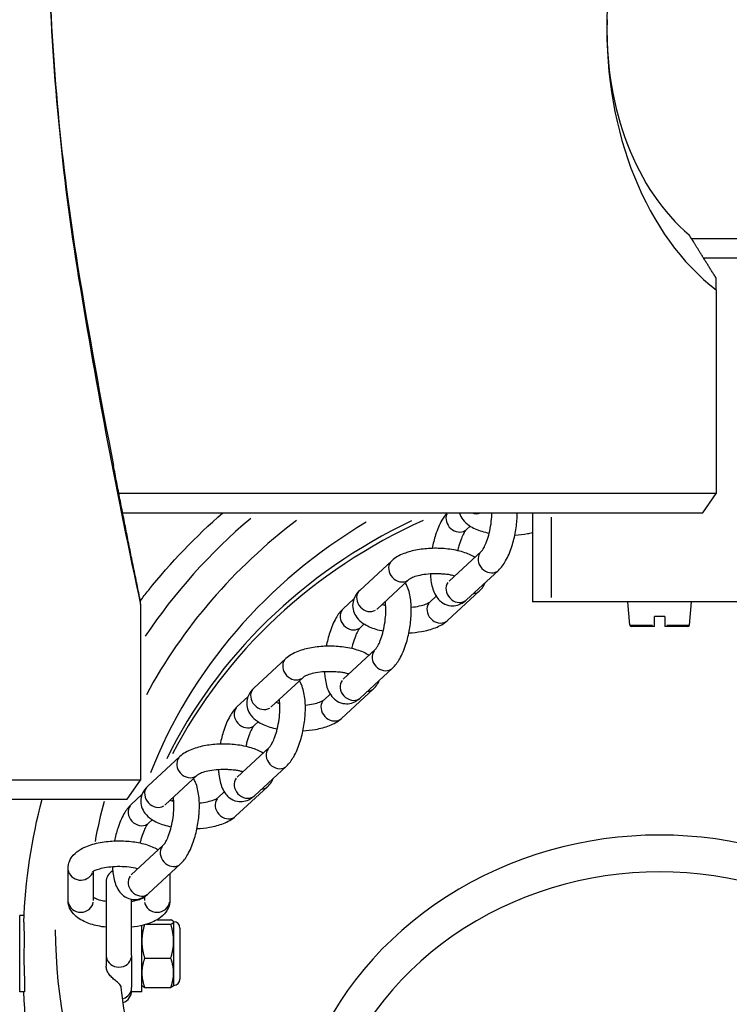
# Model space of a CAD drawing. Units: millimetres. Extents: x -4691 to 3859, y -4118 to 4851.
# Drawn here: x 547 to 659, y 344 to 498 of the extents above; entities that cross this region are included whole.
import ezdxf

# ---------------------------------------------------------------- set-up
doc = ezdxf.new("R2010")
doc.units = ezdxf.units.MM
doc.header["$LTSCALE"] = 50
doc.layers.add('SW_Toestellen', color=2, linetype='Continuous')

msp = doc.modelspace()

# ---------------------------------------------------------------- linework, layer by layer
at = {"layer": 'SW_Toestellen'}
for p, q in [((639.48, 498.11), (639.48, 498.4)), ((747.16, 463.99), (652.8, 463.99)), ((654.65, 460.99), (745.04, 460.99)), ((556.26, 459.73), (556.41, 457.9)), ((656.65, 455.98), (656.65, 457.81)), ((656.65, 455.98), (656.65, 423.99)), ((656.65, 423.99), (562.74, 423.99)), ((654.53, 420.99), (656.65, 423.99)), ((563.33, 420.99), (654.53, 420.99)), ((627.75, 420.99), (627.75, 406.99)), ((630.75, 407.69), (630.75, 420.29)), ((617.96, 418.89), (617.37, 418.34)), ((614.66, 410.22), (619.69, 414.87)), ((605.64, 413.44), (600.6, 408.79)), ((617.37, 407.28), (622.41, 411.93)), ((608.35, 410.5), (603.32, 405.85)), ((614.38, 404.04), (619.41, 408.69)), ((599.68, 407.46), (598, 405.91)), ((611.67, 406.98), (612.62, 407.87)), ((630.75, 406.99), (627.75, 406.99)), ((664.75, 406.99), (630.75, 406.99)), ((643.07, 403.31), (642.75, 406.99)), ((652.43, 403.31), (652.75, 406.99)), ((566.15, 406.58), (566.15, 378.99)), ((604.67, 406.62), (604.5, 406.46)), ((648.55, 404.69), (646.95, 404.69)), ((601.3, 403.51), (600.71, 402.97)), ((643.08, 403.31), (646.63, 403.31)), ((646.95, 403.09), (643.32, 403.09)), ((646.95, 403.09), (646.95, 403.31)), ((648.55, 403.31), (648.55, 403.09)), ((652.18, 403.09), (648.55, 403.09)), ((648.87, 403.31), (652.41, 403.31)), ((598, 394.85), (603.03, 399.49)), ((588.98, 398.06), (583.94, 393.41)), ((600.71, 391.91), (605.75, 396.56)), ((591.69, 395.12), (586.66, 390.47)), ((597.72, 388.67), (602.76, 393.32)), ((583.03, 392.09), (581.34, 390.53)), ((595.01, 391.61), (595.97, 392.5)), ((588.01, 391.25), (587.84, 391.09)), ((584.64, 388.14), (584.05, 387.59)), ((581.34, 379.47), (586.38, 384.12)), ((572.32, 382.69), (567.29, 378.04)), ((584.05, 376.53), (589.09, 381.18)), ((566.15, 378.99), (475.17, 378.99)), ((564.02, 375.99), (566.15, 378.99)), ((575.04, 379.75), (570, 375.1)), ((581.06, 373.3), (586.1, 377.94)), ((475.64, 375.99), (564.02, 375.99)), ((566.37, 376.72), (564.68, 375.16)), ((571.36, 375.88), (571.18, 375.71)), ((578.35, 376.24), (579.31, 377.12)), ((567.99, 372.76), (567.4, 372.22)), ((564.68, 364.1), (569.72, 368.75)), ((554.75, 360.08), (554.75, 365.12)), ((567.4, 361.16), (572.43, 365.81)), ((558.75, 360.08), (558.75, 364.67)), ((570.75, 364.25), (570.75, 360.08)), ((560.75, 362.98), (560.75, 351.45)), ((566.75, 360.67), (566.75, 360.08)), ((564.75, 351.45), (564.75, 360.26)), ((547.15, 345.74), (547.15, 357.74)), ((547.84, 357.74), (547.15, 357.74)), ((566.35, 345.74), (566.35, 356.15)), ((567.05, 356.34), (570.9, 356.34)), ((568.75, 357.06), (570.9, 357.06)), ((571.35, 356.74), (571.32, 356.78)), ((571.35, 356.74), (571.35, 356.7)), ((571.35, 356.7), (571.35, 353.68)), ((572.35, 355.74), (572.35, 347.74)), ((571.35, 353.68), (571.35, 348.72)), ((560.75, 351.45), (560.75, 349.76)), ((564.75, 351.45), (564.75, 346.4)), ((566.79, 351.02), (570.9, 351.02)), ((571.35, 348.72), (571.35, 346.74)), ((566.35, 346.74), (566.37, 346.7)), ((566.79, 346.42), (570.9, 346.42)), ((571.35, 346.74), (571.32, 346.7)), ((547.9, 345.74), (547.15, 345.74)), ((564.75, 346.31), (564.75, 346.4)), ((564.75, 345.74), (564.75, 346.31)), ((566.35, 345.74), (564.75, 345.74))]:
    msp.add_line(p, q, dxfattribs=at)
for centre, radius, start, end in [((643.32, 403.34), 0.25, 185, 270), ((652.18, 403.34), 0.25, 270, 355), ((562.75, 362.98), 2, 119.0769, 180), ((571.35, 355.74), 1, 0, 90), ((571.35, 347.74), 1, 270, 0), ((562.75, 345.93), 2, 289.0301, 0)]:
    msp.add_arc(centre, radius, start, end, dxfattribs=at)
for centre, major_axis, ratio, start_param, end_param in [((-10488.21, 1074.59), (0, 15747.48), 0.707107, 4.675772, 4.6969), ((733.44, 517.73), (0, 257.18), 0.707107, 1.608824, 1.797872), ((739.8, 517.73), (0, -266.18), 0.707107, 4.750416, 4.939465), ((672.2, 496.72), (0, -46.3), 0.707107, 4.675772, 5.788519), ((665.83, 496.72), (0, 37.3), 0.707107, 1.534179, 2.607732), ((1066.4, 626.53), (0, 740.47), 0.707107, 1.797872, 1.841686), ((1072.77, 626.53), (0, -749.47), 0.707107, 4.939465, 5.010253), ((647.75, 355.62), (95, 0), 0.921736, 3.143599, 7.405117), ((616.01, 419.81), (-1.36, 1.47), 0.849763, 0.371867, 2.995818), ((618.62, 422.69), (1.36, -1.47), 0.849763, 5.239982, 5.996229), ((647.75, 355.62), (95, 0), 0.921736, 2.314069, 2.588776), ((647.75, 355.62), (-90, 0), 0.921736, 5.399281, 5.82414), ((647.75, 353.68), (-85, 0), 0.921736, 5.28601, 5.939053), ((647.75, 350.09), (-85, 0), 0.921736, 5.189286, 5.859183), ((647.75, 349.53), (84.78, 0), 0.921736, 2.024872, 2.697697), ((621.05, 413.4), (1.36, -1.47), 0.849763, 3.298672, 6.126106), ((606.99, 411.97), (-1.36, 1.47), 0.849763, 0.15708, 2.984513), ((616.01, 408.75), (1.36, -1.47), 0.849763, 3.298672, 6.126106), ((601.96, 407.32), (-1.36, 1.47), 0.849763, 0.15708, 2.984513), ((618.06, 410.16), (1.36, -1.47), 0.849763, 5.712655, 6.253157), ((613.02, 405.51), (1.36, -1.47), 0.849763, 3.298672, 6.126106), ((599.36, 404.44), (-1.36, 1.47), 0.849763, 0.15708, 2.984513), ((604.39, 398.03), (1.36, -1.47), 0.849763, 3.298672, 6.126106), ((590.34, 396.59), (-1.36, 1.47), 0.849763, 0.15708, 2.984513), ((599.36, 393.38), (1.36, -1.47), 0.849763, 3.298672, 6.126106), ((585.3, 391.94), (-1.36, 1.47), 0.849763, 0.15708, 2.984513), ((601.4, 394.79), (1.36, -1.47), 0.849763, 5.712655, 6.253157), ((596.36, 390.14), (1.36, -1.47), 0.849763, 3.298672, 6.126106), ((582.7, 389.06), (-1.36, 1.47), 0.849763, 0.15708, 2.984513), ((587.73, 382.65), (1.36, -1.47), 0.849763, 3.298672, 6.126106), ((573.68, 381.22), (-1.36, 1.47), 0.849763, 0.15708, 2.984513), ((582.7, 378), (1.36, -1.47), 0.849763, 3.298672, 6.126106), ((568.64, 376.57), (-1.36, 1.47), 0.849763, 0.15708, 2.984513), ((584.74, 379.41), (1.36, -1.47), 0.849763, 5.712655, 6.253157), ((579.71, 374.77), (1.36, -1.47), 0.849763, 3.298672, 6.126106), ((647.75, 355.62), (-90, 0), 0.921736, 6.039438, 6.116935), ((566.04, 373.69), (-1.36, 1.47), 0.849763, 0.15708, 2.984513), ((647.75, 316.27), (58.67, 0), 0.921736, 6.031224, 9.676739), ((571.08, 367.28), (1.36, -1.47), 0.849763, 3.298672, 6.126106), ((647.75, 314.9), (-53.89, 0), 0.921736, 2.773523, 6.651255), ((556.75, 365.12), (-2, 0), 0.921736, 0.143601, 2.72842), ((566.04, 362.63), (1.36, -1.47), 0.849763, 3.298672, 6.126106), ((556.75, 360.08), (2, 0), 0.921736, 3.298672, 6.126106), ((568.75, 360.08), (-2, 0), 0.921736, 0.15708, 2.984513), ((562.75, 351.45), (-2, 0), 0.921736, 0.15708, 2.984513), ((562.75, 346.4), (2, 0), 0.921736, 5.067418, 6.219198)]:
    msp.add_ellipse(centre, major_axis=major_axis, ratio=ratio, start_param=start_param, end_param=end_param, dxfattribs=at)
for points, weights in [([(656.65, 457.81), (654.33, 461.47), (652.41, 464.62)], [1, 1.05573280265, 1.10661723401]), ([(566.15, 407.03), (563.92, 417.75), (561.9, 428.39)], [1, 1.00216464954, 1.00412670293]), ([(566.15, 406.58), (566.15, 406.8), (566.15, 407.03)], [1, 1.00000001013, 1]), ([(646.95, 403.31), (646.95, 403.99), (646.95, 404.69)], [1, 1.00008254056, 1]), ([(648.55, 404.69), (648.55, 403.99), (648.55, 403.31)], [1, 1.00008254081, 1]), ([(566.77, 356.26), (566.35, 354.88), (566.35, 353.68)], [1.00207441111, 1.03688763587, 1]), ([(571.35, 356.7), (571.35, 356.87), (570.9, 357.06)], [1, 1.0379548493, 1]), ([(570.9, 356.34), (571.35, 356.53), (571.35, 356.7)], [1, 1.0379548493, 1]), ([(571.35, 353.68), (571.35, 354.91), (570.9, 356.34)], [1, 1.0379548493, 1]), ([(566.35, 353.68), (566.35, 352.44), (566.79, 351.02)], [1, 1.0379548493, 1]), ([(570.9, 351.02), (571.35, 352.44), (571.35, 353.68)], [1, 1.0379548493, 1]), ([(566.79, 351.02), (566.35, 349.79), (566.35, 348.72)], [1, 1.0379548493, 1]), ([(571.35, 348.72), (571.35, 349.79), (570.9, 351.02)], [1, 1.0379548493, 1]), ([(566.35, 348.72), (566.35, 347.65), (566.79, 346.42)], [1, 1.0379548493, 1]), ([(570.9, 346.42), (571.35, 347.65), (571.35, 348.72)], [1, 1.0379548493, 1]), ([(566.79, 346.42), (566.45, 346.57), (566.37, 346.7)], [1, 1.02931747484, 1.01334353913]), ([(571.32, 346.7), (571.25, 346.57), (570.9, 346.42)], [1.01334353913, 1.02931747484, 1])]:
    msp.add_rational_spline(points, weights, degree=2, dxfattribs=at)
for points, knots in [([(566.12, 407.16), (566.53, 407.69), (566.95, 408.23), (570.88, 413.15), (574.81, 417.24), (579.09, 420.99)], [2.184649, 2.184649, 2.184649, 2.184649, 2.2060194, 2.2060194, 2.3827752, 2.3827752, 2.3827752, 2.3827752]), ([(614.36, 420.99), (614.04, 420.63), (613.76, 420.23), (613.13, 419.12), (612.81, 418.35), (612.32, 416.84), (612.14, 416.12), (612, 415.38)], [3.215146, 3.215146, 3.215146, 3.215146, 3.474792, 3.474792, 3.884395, 3.884395, 4.218451, 4.218451, 4.218451, 4.218451]), ([(616.26, 420.99), (616.27, 420.96), (616.27, 420.94), (616.4, 420.53), (616.59, 420.2), (617.1, 419.53), (617.45, 419.23), (618.41, 418.58), (619.07, 418.29), (620.17, 417.95), (620.56, 417.85), (620.96, 417.77)], [0.5078996, 0.5078996, 0.5078996, 0.5078996, 0.5178919, 0.5178919, 0.6853811, 0.6853811, 0.9178937, 0.9178937, 1.2918778, 1.2918778, 1.4847799, 1.4847799, 1.4847799, 1.4847799]), ([(619.69, 414.87), (619.72, 414.89), (619.77, 414.95), (619.91, 415.14), (620.01, 415.28), (620.23, 415.69), (620.36, 415.96), (620.62, 416.62), (620.76, 417.02), (621, 417.9), (621.1, 418.38), (621.27, 419.37), (621.32, 419.87), (621.36, 420.57), (621.37, 420.78), (621.37, 420.99)], [6.283185, 6.283185, 6.283185, 6.283185, 6.446179, 6.446179, 6.641614, 6.641614, 6.87473, 6.87473, 7.13791, 7.13791, 7.418363, 7.418363, 7.704383, 7.704383, 7.835137, 7.835137, 7.835137, 7.835137]), ([(622.41, 411.93), (622.87, 412.36), (623.23, 412.86), (623.93, 414.09), (624.26, 414.86), (624.76, 416.43), (624.96, 417.22), (625.23, 418.8), (625.32, 419.59), (625.37, 420.57), (625.37, 420.78), (625.37, 420.99)], [6.283185, 6.283185, 6.283185, 6.283185, 6.616385, 6.616385, 7.025988, 7.025988, 7.389595, 7.389595, 7.742143, 7.742143, 7.840056, 7.840056, 7.840056, 7.840056]), ([(617.37, 418.34), (617.35, 418.32), (617.29, 418.27), (617.15, 418.08), (617.05, 417.93), (616.83, 417.52), (616.7, 417.25), (616.44, 416.59), (616.3, 416.19), (616.12, 415.53), (616.06, 415.28), (616.01, 415.02)], [3.141593, 3.141593, 3.141593, 3.141593, 3.304586, 3.304586, 3.500021, 3.500021, 3.733137, 3.733137, 3.996317, 3.996317, 4.145805, 4.145805, 4.145805, 4.145805]), ([(624.99, 417.48), (625.67, 417.52), (626.34, 417.59), (627.24, 417.75), (627.49, 417.8), (627.75, 417.86)], [2.0935812, 2.0935812, 2.0935812, 2.0935812, 2.3945599, 2.3945599, 2.5185808, 2.5185808, 2.5185808, 2.5185808]), ([(618.72, 413.97), (618.16, 414.32), (617.54, 414.58), (616.13, 415.02), (615.31, 415.18), (613.67, 415.37), (612.85, 415.41), (611.24, 415.36), (610.45, 415.28), (608.92, 415.02), (608.19, 414.82), (606.83, 414.29), (606.19, 413.95), (605.64, 413.44)], [4.088391, 4.088391, 4.088391, 4.088391, 4.433471, 4.433471, 4.822265, 4.822265, 5.181725, 5.181725, 5.536153, 5.536153, 5.902616, 5.902616, 6.283185, 6.283185, 6.283185, 6.283185]), ([(613.52, 411.35), (613.29, 411.37), (613.07, 411.38), (612.35, 411.4), (611.85, 411.38), (610.9, 411.3), (610.45, 411.23), (609.67, 411.06), (609.33, 410.97), (608.82, 410.77), (608.63, 410.68), (608.42, 410.55), (608.37, 410.51), (608.35, 410.5)], [4.919217, 4.919217, 4.919217, 4.919217, 5.04988, 5.04988, 5.333486, 5.333486, 5.614002, 5.614002, 5.879269, 5.879269, 6.11407, 6.11407, 6.283185, 6.283185, 6.283185, 6.283185]), ([(605.75, 396.56), (606.22, 396.99), (606.57, 397.48), (607.28, 398.72), (607.6, 399.49), (608.11, 401.06), (608.3, 401.85), (608.58, 403.43), (608.66, 404.21), (608.73, 405.76), (608.71, 406.52), (608.54, 407.99), (608.38, 408.7), (608, 409.57), (607.9, 409.77), (607.78, 409.97)], [6.283185, 6.283185, 6.283185, 6.283185, 6.616385, 6.616385, 7.025988, 7.025988, 7.389595, 7.389595, 7.742143, 7.742143, 8.101305, 8.101305, 8.491626, 8.491626, 8.609573, 8.609573, 8.609573, 8.609573]), ([(611.71, 411.37), (611.72, 411.11), (611.74, 410.86), (611.86, 409.84), (612.02, 409.13), (612.46, 408.14), (612.63, 407.81), (613.04, 407.31), (613.22, 407.12), (613.77, 406.7), (614.18, 406.49), (614.99, 406.33), (615.36, 406.34), (616.07, 406.47), (616.41, 406.61), (616.95, 406.93), (617.17, 407.1), (617.37, 407.28)], [4.835285, 4.835285, 4.835285, 4.835285, 4.959712, 4.959712, 5.350033, 5.350033, 5.542269, 5.542269, 5.664829, 5.664829, 5.842649, 5.842649, 5.983849, 5.983849, 6.141454, 6.141454, 6.283185, 6.283185, 6.283185, 6.283185]), ([(615.52, 411.02), (615.49, 411.03), (615.45, 411.04), (615.31, 411.09), (615.19, 411.13), (614.95, 411.19), (614.85, 411.21), (614.65, 411.25), (614.55, 411.26), (614.32, 411.29), (614.18, 411.31), (613.86, 411.33), (613.69, 411.34), (613.52, 411.35)], [0.6803136, 0.6803136, 0.6803136, 0.6803136, 0.7036244, 0.7036244, 0.7606954, 0.7606954, 0.7960072, 0.7960072, 0.8276844, 0.8276844, 0.8685764, 0.8685764, 0.9230522, 0.9230522, 0.9230522, 0.9230522]), ([(619.41, 408.69), (619.63, 408.9), (619.84, 409.13), (620.14, 409.59), (620.25, 409.79), (620.33, 410.02)], [3.1415927, 3.1415927, 3.1415927, 3.1415927, 3.2925293, 3.2925293, 3.3934442, 3.3934442, 3.3934442, 3.3934442]), ([(600.6, 408.79), (600.38, 408.58), (600.17, 408.35), (599.74, 407.69), (599.55, 407.2), (599.47, 406.3), (599.51, 405.9), (599.74, 405.16), (599.93, 404.83), (600.44, 404.15), (600.79, 403.85), (601.76, 403.2), (602.42, 402.92), (603.51, 402.58), (603.9, 402.48), (604.3, 402.4)], [0, 0, 0, 0, 0.150937, 0.150937, 0.36245, 0.36245, 0.517892, 0.517892, 0.685381, 0.685381, 0.917894, 0.917894, 1.291878, 1.291878, 1.48478, 1.48478, 1.48478, 1.48478]), ([(603.03, 399.49), (603.06, 399.52), (603.11, 399.57), (603.26, 399.76), (603.35, 399.91), (603.58, 400.32), (603.71, 400.59), (603.97, 401.25), (604.1, 401.65), (604.34, 402.52), (604.44, 403.01), (604.61, 403.99), (604.66, 404.49), (604.72, 405.44), (604.72, 405.89), (604.68, 406.57), (604.65, 406.83), (604.62, 407.05)], [6.283185, 6.283185, 6.283185, 6.283185, 6.446179, 6.446179, 6.641614, 6.641614, 6.87473, 6.87473, 7.13791, 7.13791, 7.418363, 7.418363, 7.704383, 7.704383, 7.985207, 7.985207, 8.183857, 8.183857, 8.183857, 8.183857]), ([(608.71, 406.15), (609.16, 406.19), (609.58, 406.25), (610.35, 406.42), (610.69, 406.51), (611.2, 406.71), (611.39, 406.8), (611.6, 406.93), (611.65, 406.97), (611.67, 406.98)], [2.2048693, 2.2048693, 2.2048693, 2.2048693, 2.4724094, 2.4724094, 2.7376759, 2.7376759, 2.9724772, 2.9724772, 3.1415927, 3.1415927, 3.1415927, 3.1415927]), ([(598, 405.91), (597.53, 405.48), (597.18, 404.98), (596.47, 403.75), (596.15, 402.98), (595.66, 401.46), (595.48, 400.74), (595.34, 400.01)], [3.141593, 3.141593, 3.141593, 3.141593, 3.474792, 3.474792, 3.884395, 3.884395, 4.218451, 4.218451, 4.218451, 4.218451]), ([(604.11, 406.58), (604.27, 406.53), (604.45, 406.47), (604.66, 406.42), (604.67, 406.41), (604.69, 406.41)], [1.2285251, 1.2285251, 1.2285251, 1.2285251, 1.3752157, 1.3752157, 1.3877132, 1.3877132, 1.3877132, 1.3877132]), ([(608.34, 402.11), (609.01, 402.14), (609.68, 402.22), (611.09, 402.46), (611.83, 402.66), (613.19, 403.19), (613.82, 403.53), (614.38, 404.04)], [2.093581, 2.093581, 2.093581, 2.093581, 2.39456, 2.39456, 2.761023, 2.761023, 3.141593, 3.141593, 3.141593, 3.141593]), ([(600.71, 402.97), (600.69, 402.95), (600.64, 402.89), (600.49, 402.7), (600.39, 402.55), (600.17, 402.15), (600.04, 401.87), (599.78, 401.21), (599.65, 400.82), (599.46, 400.15), (599.4, 399.9), (599.35, 399.65)], [3.141593, 3.141593, 3.141593, 3.141593, 3.304586, 3.304586, 3.500021, 3.500021, 3.733137, 3.733137, 3.996317, 3.996317, 4.145805, 4.145805, 4.145805, 4.145805]), ([(602.06, 398.59), (601.5, 398.95), (600.89, 399.21), (599.47, 399.65), (598.65, 399.81), (597.01, 400), (596.19, 400.03), (594.59, 399.99), (593.79, 399.91), (592.27, 399.64), (591.53, 399.45), (590.17, 398.91), (589.54, 398.57), (588.98, 398.06)], [4.088391, 4.088391, 4.088391, 4.088391, 4.433471, 4.433471, 4.822265, 4.822265, 5.181725, 5.181725, 5.536153, 5.536153, 5.902616, 5.902616, 6.283185, 6.283185, 6.283185, 6.283185]), ([(596.86, 395.98), (596.64, 396), (596.41, 396.01), (595.69, 396.02), (595.19, 396.01), (594.24, 395.93), (593.79, 395.86), (593.01, 395.69), (592.67, 395.59), (592.16, 395.4), (591.97, 395.31), (591.76, 395.18), (591.71, 395.14), (591.69, 395.12)], [4.919217, 4.919217, 4.919217, 4.919217, 5.04988, 5.04988, 5.333486, 5.333486, 5.614002, 5.614002, 5.879269, 5.879269, 6.11407, 6.11407, 6.283185, 6.283185, 6.283185, 6.283185]), ([(595.05, 395.99), (595.07, 395.74), (595.09, 395.49), (595.21, 394.47), (595.36, 393.76), (595.8, 392.76), (595.98, 392.44), (596.38, 391.94), (596.56, 391.74), (597.11, 391.32), (597.52, 391.12), (598.33, 390.96), (598.7, 390.96), (599.42, 391.1), (599.75, 391.24), (600.29, 391.55), (600.51, 391.72), (600.71, 391.91)], [4.835285, 4.835285, 4.835285, 4.835285, 4.959712, 4.959712, 5.350033, 5.350033, 5.542269, 5.542269, 5.664829, 5.664829, 5.842649, 5.842649, 5.983849, 5.983849, 6.141454, 6.141454, 6.283185, 6.283185, 6.283185, 6.283185]), ([(598.87, 395.65), (598.83, 395.66), (598.8, 395.67), (598.65, 395.72), (598.53, 395.76), (598.29, 395.82), (598.19, 395.84), (597.99, 395.87), (597.89, 395.89), (597.66, 395.92), (597.52, 395.93), (597.21, 395.96), (597.03, 395.97), (596.86, 395.98)], [0.6803136, 0.6803136, 0.6803136, 0.6803136, 0.7036244, 0.7036244, 0.7606954, 0.7606954, 0.7960072, 0.7960072, 0.8276844, 0.8276844, 0.8685764, 0.8685764, 0.9230522, 0.9230522, 0.9230522, 0.9230522]), ([(589.09, 381.18), (589.56, 381.61), (589.91, 382.11), (590.62, 383.34), (590.94, 384.11), (591.45, 385.69), (591.64, 386.47), (591.92, 388.05), (592.01, 388.84), (592.08, 390.39), (592.06, 391.14), (591.88, 392.62), (591.73, 393.33), (591.35, 394.2), (591.24, 394.4), (591.12, 394.59)], [6.283185, 6.283185, 6.283185, 6.283185, 6.616385, 6.616385, 7.025988, 7.025988, 7.389595, 7.389595, 7.742143, 7.742143, 8.101305, 8.101305, 8.491626, 8.491626, 8.609573, 8.609573, 8.609573, 8.609573]), ([(602.76, 393.32), (602.98, 393.52), (603.18, 393.76), (603.48, 394.22), (603.59, 394.42), (603.67, 394.64)], [3.1415927, 3.1415927, 3.1415927, 3.1415927, 3.2925293, 3.2925293, 3.3934442, 3.3934442, 3.3934442, 3.3934442]), ([(583.94, 393.41), (583.72, 393.21), (583.52, 392.98), (583.09, 392.31), (582.89, 391.83), (582.81, 390.92), (582.86, 390.52), (583.09, 389.79), (583.27, 389.45), (583.79, 388.78), (584.14, 388.48), (585.1, 387.83), (585.76, 387.54), (586.85, 387.2), (587.24, 387.1), (587.64, 387.02)], [0, 0, 0, 0, 0.150937, 0.150937, 0.36245, 0.36245, 0.517892, 0.517892, 0.685381, 0.685381, 0.917894, 0.917894, 1.291878, 1.291878, 1.48478, 1.48478, 1.48478, 1.48478]), ([(586.38, 384.12), (586.4, 384.14), (586.45, 384.2), (586.6, 384.39), (586.7, 384.54), (586.92, 384.94), (587.05, 385.21), (587.31, 385.87), (587.44, 386.27), (587.68, 387.15), (587.79, 387.63), (587.95, 388.62), (588.01, 389.12), (588.06, 390.07), (588.06, 390.52), (588.02, 391.2), (588, 391.45), (587.96, 391.68)], [6.283185, 6.283185, 6.283185, 6.283185, 6.446179, 6.446179, 6.641614, 6.641614, 6.87473, 6.87473, 7.13791, 7.13791, 7.418363, 7.418363, 7.704383, 7.704383, 7.985207, 7.985207, 8.183857, 8.183857, 8.183857, 8.183857]), ([(592.05, 390.77), (592.5, 390.81), (592.93, 390.88), (593.69, 391.04), (594.03, 391.14), (594.54, 391.33), (594.73, 391.43), (594.94, 391.55), (594.99, 391.6), (595.01, 391.61)], [2.2048693, 2.2048693, 2.2048693, 2.2048693, 2.4724094, 2.4724094, 2.7376759, 2.7376759, 2.9724772, 2.9724772, 3.1415927, 3.1415927, 3.1415927, 3.1415927]), ([(581.34, 390.53), (580.87, 390.1), (580.52, 389.6), (579.81, 388.37), (579.49, 387.6), (579, 386.09), (578.82, 385.37), (578.68, 384.63)], [3.141593, 3.141593, 3.141593, 3.141593, 3.474792, 3.474792, 3.884395, 3.884395, 4.218451, 4.218451, 4.218451, 4.218451]), ([(587.45, 391.21), (587.61, 391.15), (587.79, 391.1), (588, 391.04), (588.02, 391.04), (588.03, 391.03)], [1.2285251, 1.2285251, 1.2285251, 1.2285251, 1.3752157, 1.3752157, 1.3877132, 1.3877132, 1.3877132, 1.3877132]), ([(591.68, 386.74), (592.35, 386.77), (593.02, 386.84), (594.43, 387.09), (595.17, 387.28), (596.53, 387.82), (597.17, 388.16), (597.72, 388.67)], [2.093581, 2.093581, 2.093581, 2.093581, 2.39456, 2.39456, 2.761023, 2.761023, 3.141593, 3.141593, 3.141593, 3.141593]), ([(584.05, 387.59), (584.03, 387.57), (583.98, 387.52), (583.83, 387.33), (583.74, 387.18), (583.51, 386.77), (583.38, 386.5), (583.12, 385.84), (582.99, 385.44), (582.81, 384.78), (582.75, 384.53), (582.69, 384.27)], [3.141593, 3.141593, 3.141593, 3.141593, 3.304586, 3.304586, 3.500021, 3.500021, 3.733137, 3.733137, 3.996317, 3.996317, 4.145805, 4.145805, 4.145805, 4.145805]), ([(585.4, 383.22), (584.84, 383.57), (584.23, 383.83), (582.81, 384.27), (582, 384.44), (580.35, 384.62), (579.54, 384.66), (577.93, 384.61), (577.14, 384.54), (575.61, 384.27), (574.88, 384.07), (573.51, 383.54), (572.88, 383.2), (572.32, 382.69)], [4.088391, 4.088391, 4.088391, 4.088391, 4.433471, 4.433471, 4.822265, 4.822265, 5.181725, 5.181725, 5.536153, 5.536153, 5.902616, 5.902616, 6.283185, 6.283185, 6.283185, 6.283185]), ([(580.2, 380.61), (579.98, 380.62), (579.75, 380.63), (579.03, 380.65), (578.53, 380.63), (577.59, 380.55), (577.14, 380.48), (576.35, 380.32), (576.01, 380.22), (575.5, 380.02), (575.31, 379.93), (575.1, 379.8), (575.05, 379.76), (575.04, 379.75)], [4.919217, 4.919217, 4.919217, 4.919217, 5.04988, 5.04988, 5.333486, 5.333486, 5.614002, 5.614002, 5.879269, 5.879269, 6.11407, 6.11407, 6.283185, 6.283185, 6.283185, 6.283185]), ([(578.39, 380.62), (578.41, 380.36), (578.43, 380.11), (578.55, 379.1), (578.7, 378.39), (579.14, 377.39), (579.32, 377.07), (579.72, 376.56), (579.91, 376.37), (580.45, 375.95), (580.87, 375.74), (581.67, 375.58), (582.05, 375.59), (582.76, 375.72), (583.09, 375.86), (583.63, 376.18), (583.85, 376.35), (584.05, 376.53)], [4.835285, 4.835285, 4.835285, 4.835285, 4.959712, 4.959712, 5.350033, 5.350033, 5.542269, 5.542269, 5.664829, 5.664829, 5.842649, 5.842649, 5.983849, 5.983849, 6.141454, 6.141454, 6.283185, 6.283185, 6.283185, 6.283185]), ([(582.21, 380.27), (582.17, 380.28), (582.14, 380.3), (582, 380.34), (581.87, 380.38), (581.63, 380.44), (581.53, 380.46), (581.33, 380.5), (581.23, 380.51), (581, 380.54), (580.86, 380.56), (580.55, 380.58), (580.37, 380.59), (580.2, 380.61)], [0.6803136, 0.6803136, 0.6803136, 0.6803136, 0.7036244, 0.7036244, 0.7606954, 0.7606954, 0.7960072, 0.7960072, 0.8276844, 0.8276844, 0.8685764, 0.8685764, 0.9230522, 0.9230522, 0.9230522, 0.9230522]), ([(572.43, 365.81), (572.9, 366.24), (573.25, 366.74), (573.96, 367.97), (574.28, 368.74), (574.79, 370.31), (574.98, 371.1), (575.26, 372.68), (575.35, 373.47), (575.42, 375.01), (575.4, 375.77), (575.22, 377.24), (575.07, 377.96), (574.69, 378.83), (574.59, 379.02), (574.46, 379.22)], [6.283185, 6.283185, 6.283185, 6.283185, 6.616385, 6.616385, 7.025988, 7.025988, 7.389595, 7.389595, 7.742143, 7.742143, 8.101305, 8.101305, 8.491626, 8.491626, 8.609573, 8.609573, 8.609573, 8.609573]), ([(586.1, 377.94), (586.32, 378.15), (586.53, 378.38), (586.83, 378.84), (586.93, 379.05), (587.02, 379.27)], [3.1415927, 3.1415927, 3.1415927, 3.1415927, 3.2925293, 3.2925293, 3.3934442, 3.3934442, 3.3934442, 3.3934442]), ([(567.29, 378.04), (567.07, 377.84), (566.86, 377.6), (566.43, 376.94), (566.23, 376.46), (566.15, 375.55), (566.2, 375.15), (566.43, 374.41), (566.62, 374.08), (567.13, 373.4), (567.48, 373.11), (568.44, 372.45), (569.1, 372.17), (570.19, 371.83), (570.58, 371.73), (570.98, 371.65)], [0, 0, 0, 0, 0.150937, 0.150937, 0.36245, 0.36245, 0.517892, 0.517892, 0.685381, 0.685381, 0.917894, 0.917894, 1.291878, 1.291878, 1.48478, 1.48478, 1.48478, 1.48478]), ([(569.72, 368.75), (569.74, 368.77), (569.8, 368.82), (569.94, 369.01), (570.04, 369.16), (570.26, 369.57), (570.39, 369.84), (570.65, 370.5), (570.78, 370.9), (571.02, 371.78), (571.13, 372.26), (571.29, 373.24), (571.35, 373.74), (571.41, 374.69), (571.41, 375.14), (571.37, 375.82), (571.34, 376.08), (571.3, 376.3)], [6.283185, 6.283185, 6.283185, 6.283185, 6.446179, 6.446179, 6.641614, 6.641614, 6.87473, 6.87473, 7.13791, 7.13791, 7.418363, 7.418363, 7.704383, 7.704383, 7.985207, 7.985207, 8.183857, 8.183857, 8.183857, 8.183857]), ([(570.8, 375.83), (570.95, 375.78), (571.13, 375.72), (571.34, 375.67), (571.36, 375.67), (571.38, 375.66)], [1.2285251, 1.2285251, 1.2285251, 1.2285251, 1.3752157, 1.3752157, 1.3877132, 1.3877132, 1.3877132, 1.3877132]), ([(575.39, 375.4), (575.84, 375.44), (576.27, 375.5), (577.03, 375.67), (577.37, 375.77), (577.89, 375.96), (578.07, 376.05), (578.28, 376.18), (578.33, 376.22), (578.35, 376.24)], [2.2048693, 2.2048693, 2.2048693, 2.2048693, 2.4724094, 2.4724094, 2.7376759, 2.7376759, 2.9724772, 2.9724772, 3.1415927, 3.1415927, 3.1415927, 3.1415927]), ([(564.68, 375.16), (564.22, 374.73), (563.86, 374.23), (563.15, 373), (562.83, 372.23), (562.36, 370.77), (562.19, 370.11), (562.06, 369.43)], [3.141593, 3.141593, 3.141593, 3.141593, 3.474792, 3.474792, 3.884395, 3.884395, 4.192137, 4.192137, 4.192137, 4.192137]), ([(575.02, 371.36), (575.7, 371.39), (576.36, 371.47), (577.78, 371.72), (578.51, 371.91), (579.87, 372.45), (580.51, 372.78), (581.06, 373.3)], [2.093581, 2.093581, 2.093581, 2.093581, 2.39456, 2.39456, 2.761023, 2.761023, 3.141593, 3.141593, 3.141593, 3.141593]), ([(567.4, 372.22), (567.37, 372.2), (567.32, 372.14), (567.18, 371.95), (567.08, 371.81), (566.85, 371.4), (566.73, 371.13), (566.46, 370.47), (566.33, 370.07), (566.17, 369.47), (566.12, 369.29), (566.08, 369.11)], [3.1415927, 3.1415927, 3.1415927, 3.1415927, 3.3045861, 3.3045861, 3.5000209, 3.5000209, 3.7331369, 3.7331369, 3.9963173, 3.9963173, 4.1042105, 4.1042105, 4.1042105, 4.1042105]), ([(554.75, 365.12), (554.75, 365.51), (554.83, 365.89), (555.12, 366.61), (555.33, 366.93), (555.93, 367.6), (556.32, 367.89), (557.41, 368.52), (558.14, 368.79), (559.69, 369.19), (560.51, 369.32), (562.15, 369.46), (562.97, 369.46), (564.56, 369.37), (565.34, 369.27), (566.84, 368.95), (567.56, 368.72), (568.46, 368.3), (568.7, 368.17), (568.94, 368.02)], [3.141593, 3.141593, 3.141593, 3.141593, 3.295903, 3.295903, 3.472107, 3.472107, 3.729975, 3.729975, 4.127041, 4.127041, 4.506252, 4.506252, 4.863042, 4.863042, 5.218569, 5.218569, 5.590777, 5.590777, 5.734186, 5.734186, 5.734186, 5.734186]), ([(558.57, 364.55), (558.57, 364.55), (558.57, 364.56), (558.63, 364.6), (558.7, 364.65), (558.94, 364.78), (559.11, 364.86), (559.58, 365.03), (559.88, 365.12), (560.59, 365.27), (561.01, 365.34), (561.92, 365.43), (562.41, 365.45), (563.39, 365.44), (563.88, 365.41), (564.79, 365.29), (565.21, 365.21), (565.64, 365.1), (565.69, 365.09), (565.74, 365.08)], [3.501288, 3.501288, 3.501288, 3.501288, 3.583226, 3.583226, 3.756877, 3.756877, 3.959853, 3.959853, 4.197101, 4.197101, 4.461415, 4.461415, 4.741029, 4.741029, 5.024818, 5.024818, 5.302001, 5.302001, 5.34332, 5.34332, 5.34332, 5.34332]), ([(561.73, 365.41), (561.74, 365.1), (561.76, 364.79), (561.89, 363.72), (562.05, 363.01), (562.48, 362.01), (562.66, 361.69), (563.06, 361.19), (563.25, 361), (563.8, 360.58), (564.21, 360.37), (565.02, 360.21), (565.39, 360.21), (566.1, 360.35), (566.43, 360.49), (566.98, 360.8), (567.2, 360.98), (567.4, 361.16)], [4.808655, 4.808655, 4.808655, 4.808655, 4.959712, 4.959712, 5.350033, 5.350033, 5.542269, 5.542269, 5.664829, 5.664829, 5.842649, 5.842649, 5.983849, 5.983849, 6.141454, 6.141454, 6.283185, 6.283185, 6.283185, 6.283185]), ([(560.75, 359.91), (560.45, 359.96), (560.17, 360.01), (559.57, 360.17), (559.28, 360.27), (558.93, 360.42), (558.83, 360.48), (558.75, 360.52)], [1.9680238, 1.9680238, 1.9680238, 1.9680238, 2.1604081, 2.1604081, 2.4178004, 2.4178004, 2.5615893, 2.5615893, 2.5615893, 2.5615893]), ([(566.75, 360.52), (566.73, 360.51), (566.71, 360.5), (566.56, 360.42), (566.38, 360.34), (565.91, 360.17), (565.61, 360.08), (565.11, 359.97), (564.93, 359.94), (564.75, 359.91)], [0.5800033, 0.5800033, 0.5800033, 0.5800033, 0.6152839, 0.6152839, 0.8182607, 0.8182607, 1.0555084, 1.0555084, 1.1735688, 1.1735688, 1.1735688, 1.1735688]), ([(560.75, 355.87), (560.29, 355.92), (559.85, 356), (558.65, 356.25), (557.93, 356.48), (556.57, 357.11), (555.92, 357.53), (555.1, 358.61), (554.85, 359.11), (554.76, 359.81), (554.75, 359.94), (554.75, 360.08)], [1.869068, 1.869068, 1.869068, 1.869068, 2.076976, 2.076976, 2.449184, 2.449184, 2.855929, 2.855929, 3.087381, 3.087381, 3.141593, 3.141593, 3.141593, 3.141593]), ([(570.75, 360.08), (570.75, 359.69), (570.67, 359.31), (570.38, 358.59), (570.16, 358.27), (569.57, 357.6), (569.17, 357.31), (568.09, 356.68), (567.36, 356.41), (565.98, 356.05), (565.38, 355.94), (564.75, 355.87)], [0, 0, 0, 0, 0.15431, 0.15431, 0.330514, 0.330514, 0.588382, 0.588382, 0.985448, 0.985448, 1.272525, 1.272525, 1.272525, 1.272525]), ([(547.8, 356.67), (547.79, 356.33), (547.81, 355.92), (547.84, 355.02), (547.85, 354.54), (547.85, 353.5), (547.83, 352.95), (547.8, 351.8), (547.79, 351.2), (547.8, 350.62)], [-1.0686064, -1.0686064, -1.0686064, -1.0686064, -0.8925021, -0.8925021, -0.7266463, -0.7266463, -0.5596322, -0.5596322, -0.3826948, -0.3826948, -0.3826948, -0.3826948]), ([(547.8, 350.62), (547.81, 350.22), (547.83, 349.84), (547.86, 348.78), (547.88, 348.09), (547.92, 346.95), (547.93, 346.5), (547.93, 345.92), (547.92, 345.75), (547.9, 345.74), (547.9, 345.74), (547.9, 345.74)], [1.2398069, 1.2398069, 1.2398069, 1.2398069, 1.3564215, 1.3564215, 1.5824918, 1.5824918, 1.8085621, 1.8085621, 2.0346324, 2.0346324, 2.0377519, 2.0377519, 2.0377519, 2.0377519]), ([(563.12, 346.41), (563.09, 346.64), (562.96, 346.83), (562.62, 347.17), (562.42, 347.32), (562, 347.65), (561.81, 347.81), (561.47, 348.15), (561.31, 348.33), (561.04, 348.72), (560.94, 348.92), (560.79, 349.33), (560.75, 349.53), (560.75, 349.74), (560.75, 349.75), (560.75, 349.76)], [-1.4618692, -1.4618692, -1.4618692, -1.4618692, -1.351284, -1.351284, -1.2536548, -1.2536548, -1.1741287, -1.1741287, -1.1037904, -1.1037904, -1.0389401, -1.0389401, -0.9757847, -0.9757847, -0.9730391, -0.9730391, -0.9730391, -0.9730391]), ([(747.69, 345.74), (747.38, 336.93), (745.69, 328.17), (739.38, 310.45), (734.43, 301.61), (721.78, 285.79), (714.06, 278.82), (696.64, 267.45), (686.93, 263.06), (666.48, 257.34), (655.75, 256), (634.37, 256.53), (623.73, 258.4), (603.61, 265.15), (594.14, 270.03), (577.35, 282.31), (570.03, 289.7), (558.31, 306.23), (553.89, 315.36), (549.17, 331.71), (548.05, 338.71), (547.8, 345.74)], [4.745294, 4.745294, 4.745294, 4.745294, 5.029652, 5.029652, 5.347612, 5.347612, 5.667139, 5.667139, 5.988162, 5.988162, 6.310097, 6.310097, 6.632293, 6.632293, 6.954121, 6.954121, 7.274922, 7.274922, 7.594154, 7.594154, 7.821076, 7.821076, 7.821076, 7.821076]), ([(732.38, 346.41), (731.77, 340.51), (730.43, 334.66), (725.5, 321.1), (721.22, 313.6), (710.3, 300.25), (703.68, 294.39), (688.77, 284.9), (680.5, 281.27), (663.13, 276.57), (654.05, 275.5), (635.99, 276.03), (627.01, 277.63), (610.05, 283.32), (602.07, 287.42), (587.9, 297.71), (581.72, 303.9), (571.77, 317.76), (568.01, 325.44), (564.41, 337.7), (563.56, 342.04), (563.12, 346.41)], [4.806234, 4.806234, 4.806234, 4.806234, 5.035855, 5.035855, 5.358368, 5.358368, 5.678847, 5.678847, 5.997524, 5.997524, 6.31517, 6.31517, 6.632539, 6.632539, 6.950327, 6.950327, 7.269302, 7.269302, 7.590183, 7.590183, 7.760137, 7.760137, 7.760137, 7.760137])]:
    msp.add_open_spline(points, degree=3, knots=knots, dxfattribs=at)
for points in [[(614.64, 410.21), (614.64, 410.21), (614.65, 410.21), (614.66, 410.22)], [(603.32, 405.85), (603.31, 405.84), (603.31, 405.84), (603.31, 405.84)], [(597.99, 394.84), (597.99, 394.84), (597.99, 394.84), (598, 394.85)], [(586.66, 390.47), (586.65, 390.47), (586.65, 390.47), (586.65, 390.47)], [(581.33, 379.46), (581.33, 379.46), (581.33, 379.47), (581.34, 379.47)], [(547.8, 356.67), (548.03, 363.18), (549, 369.67), (550.69, 375.99)], [(570, 375.1), (570, 375.1), (569.99, 375.09), (569.99, 375.09)], [(564.67, 364.09), (564.67, 364.09), (564.67, 364.09), (564.68, 364.1)]]:
    msp.add_open_spline(points, degree=3, dxfattribs=at)

doc.saveas('drawing.dxf')
